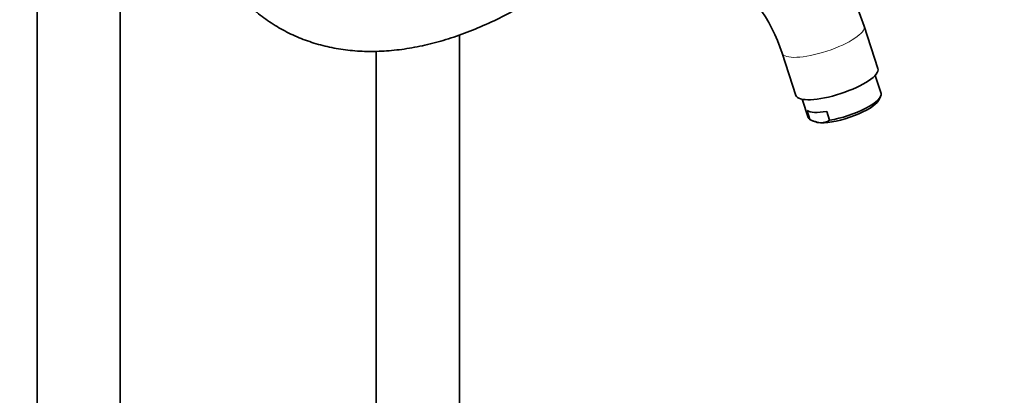
# Model space of a CAD drawing. Units: millimetres. Extents: x 0 to 2434, y 0 to 2747.
# Drawn here: x 1582 to 1890, y 549 to 667 of the extents above; entities that cross this region are included whole.
import ezdxf
from ezdxf import colors
from ezdxf.entities.mleader import LeaderData, LeaderLine
from ezdxf.math import Vec2, Vec3

# ---------------------------------------------------------------- set-up
doc = ezdxf.new("R2010")
doc.units = ezdxf.units.MM
doc.layers.add('DV6_Défaut', color=7, linetype='Continuous')
doc.layers.add('Défaut', color=7, linetype='Continuous')

# ---------------------------------------------------------------- blocks, each defined once
blk = doc.blocks.new('_DOT')
at = {"color": 0}
blk.add_line((0, 0), (-1, 0), dxfattribs=at)
at = {"color": 0, "const_width": 0.333}
blk.add_lwpolyline([(-0.1665, 0, 1), (0.1665, 0, 1)], format="xyb", close=True, dxfattribs=at)
blk = doc.blocks.new('SE5')
at = {"layer": 'DV6_Défaut', "color": 7, "linetype": 'Continuous', "lineweight": 35}
for p, q in [((1587.59, 769.05), (1587.59, 177.71)), ((1613.59, 177.71), (1613.59, 769.05)), ((1850.59, 651.22), (1846.25, 664.47)), ((1719.66, 238.95), (1719.66, 661.74)), ((1693.66, 656.66), (1693.66, 238.95)), ((1820.59, 656.06), (1824.93, 642.82)), ((1851.55, 643.45), (1849.7, 649.11)), ((1826.89, 641.64), (1828.74, 635.98)), ((1850.73, 641.23), (1851.36, 642.37)), ((1829.3, 635.35), (1828.4, 638.08)), ((1835.44, 635.11), (1834.55, 637.85)), ((1829.88, 635.06), (1830.72, 634.68))]:
    blk.add_line(p, q, dxfattribs=at)
for centre, radius, start, end in [((1773.96, 641.55), 75.83, 17.5915, 57.6545), ((1773.43, 641.21), 49.45, 17.4823, 56.0589), ((1833.41, 642.78), 8.5, 241.0045, 264.9615), ((1832.86, 638.91), 4.6, 267.657, 304.242)]:
    blk.add_arc(centre, radius, start, end, dxfattribs=at)
at = {"layer": 'DV6_Défaut', "color": 7, "linetype": 'Continuous', "lineweight": 18}
for start_param, end_param in [(3.142219, 6.283185), (0, 0.000353)]:
    blk.add_ellipse((1833.42, 660.27), major_axis=(12.83, 4.2), ratio=0.279258, start_param=start_param, end_param=end_param, dxfattribs=at)
at = {"layer": 'DV6_Défaut', "color": 7, "linetype": 'Continuous', "lineweight": 35}
for centre, major_axis, start_param, end_param in [((1837.76, 647.02), (12.83, 4.2), 3.141593, 6.283185), ((1840.45, 638.81), (-10.45, -3.42), 0.645091, 2.8465), ((1840.15, 639.72), (-11.4, -3.73), 1.056229, 3.141593), ((1839.25, 642.46), (-11.4, -3.73), 0.233953, 1.056229), ((1840.15, 639.72), (11.4, 3.73), 3.141593, 3.375546), ((1840.45, 638.81), (10.45, 3.42), 3.436685, 3.786684)]:
    blk.add_ellipse(centre, major_axis=major_axis, ratio=0.279258, start_param=start_param, end_param=end_param, dxfattribs=at)
blk.add_open_spline([(1631.36, 733.24), (1631.37, 731.74), (1631.41, 728.05), (1631.8, 721.53), (1632.7, 714.31), (1634.03, 707.33), (1635.81, 700.71), (1638.02, 694.44), (1640.66, 688.58), (1643.7, 683.15), (1647.14, 678.18), (1650.96, 673.68), (1655.12, 669.69), (1659.62, 666.21), (1664.42, 663.24), (1669.5, 660.81), (1674.84, 658.92), (1680.43, 657.57), (1686.25, 656.76), (1692.27, 656.5), (1698.48, 656.8), (1704.84, 657.65), (1711.35, 659.06), (1717.95, 661.01), (1724.65, 663.52), (1731.21, 666.47), (1736.27, 669.12), (1738.77, 670.55), (1739.35, 670.89)], degree=3, knots=[0, 0, 0, 0, 0.021749, 0.062941, 0.104151, 0.145343, 0.186483, 0.227532, 0.268438, 0.309149, 0.349618, 0.389817, 0.429745, 0.469436, 0.508957, 0.548401, 0.587847, 0.627386, 0.667102, 0.707051, 0.747258, 0.787715, 0.82839, 0.869239, 0.910214, 0.951272, 0.990277, 1, 1, 1, 1], dxfattribs=at)

msp = doc.modelspace()

# ---------------------------------------------------------------- block references
at = {"layer": 'Défaut'}
msp.add_blockref('SE5', (0, 0), dxfattribs=at)

# ---------------------------------------------------------------- leaders
at = {"layer": 'Défaut', "color": 7, "linetype": 'Continuous', "lineweight": 18}
ml = msp.add_multileader_mtext('Standard', dxfattribs=at)
ml.set_content('{\\pxsm0.9;\\fSolid Edge ISO|b1||i0||c0|p34;\\W1.;16/01/2020\\P}', color=256)
ml.set_leader_properties()
ml.set_arrow_properties(name='DOT')
ml.build(insert=Vec2(0, 0))
ml.multileader.update_dxf_attribs({"leader_type": 0, "dogleg_length": 0, "arrow_head_size": 12})
ctx = ml.context
ctx.base_point, ctx.char_height, ctx.arrow_head_size, ctx.landing_gap_size = Vec3(2346.95, 2737.22), 12, 12, 4.2
notes = []
notes.append((ctx, [(0, (0, 0, 0), (0, 0), (1, 0), 1, [])]))
ctx.mtext.insert = Vec3(2348.95, 2743.34)
for ctx, leaders in notes:
    for number, flags, end, landing, length, lines in leaders:
        leader = LeaderData()
        leader.index, (leader.has_last_leader_line, leader.has_dogleg_vector, leader.attachment_direction) = number, flags
        leader.last_leader_point, leader.dogleg_vector, leader.dogleg_length = Vec3(end), Vec3(landing), length
        for number, points, colour, breaks in lines:
            line = LeaderLine()
            line.index, line.vertices, line.color, line.breaks = number, Vec3.list(points), colors.encode_raw_color(colour), breaks
            leader.lines.append(line)
        ctx.leaders.append(leader)

doc.saveas('drawing.dxf')
